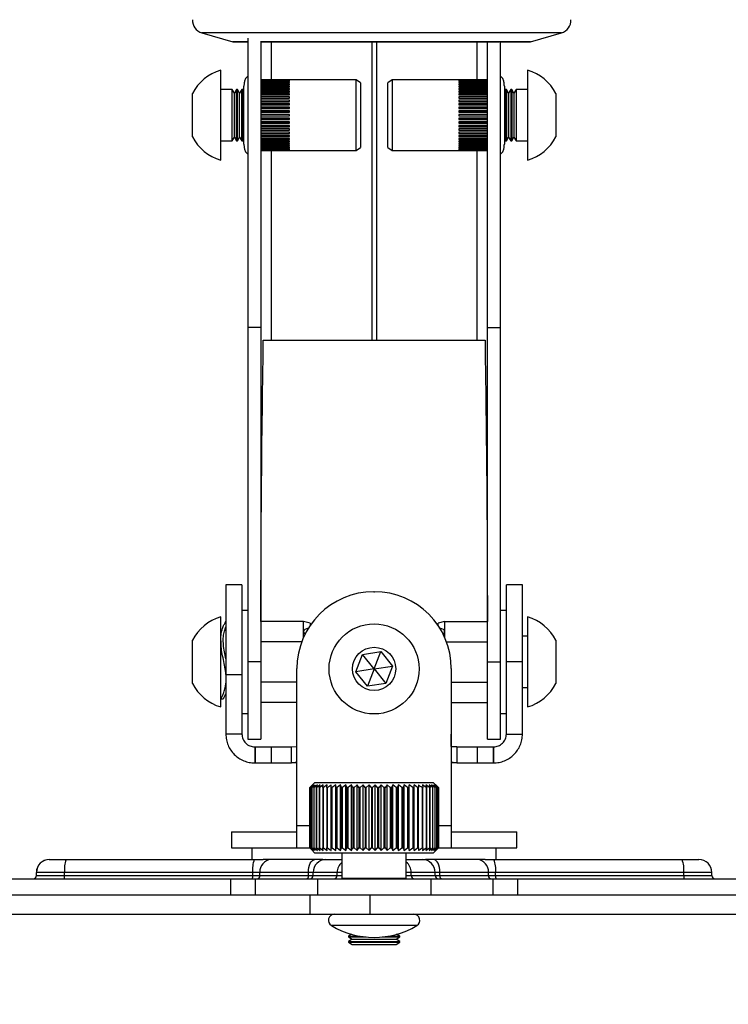
# Model space of a CAD drawing. Extents: x 5 to 292, y 5 to 205.
# Drawn here: x 32 to 60, y 137 to 175 of the extents above; entities that cross this region are included whole.
import ezdxf

# ---------------------------------------------------------------- set-up
doc = ezdxf.new("R2010")
doc.units = 0
doc.layers.get('0').update_dxf_attribs({"linetype": 'CONTINUOUS'})
doc.styles.add('SLDTEXTSTYLE0', font='TXT', dxfattribs={"width": 0.75})
doc.dimstyles.new('SLDDIMSTYLE1', dxfattribs={"dimtxt": 3.5, "dimasz": 3, "dimexe": 0, "dimexo": 0.0625, "dimgap": 0.875, "dimtad": 1, "dimlfac": 4, "dimrnd": 1e-09, "dimzin": 12, "dimtxsty": 'SLDTEXTSTYLE0', "dimsah": 1, "dimcen": 0.09, "dimazin": 3, "dimtfac": 1, "dimtofl": 0, "dimtmove": 0, "dimatfit": 3, "dimtolj": 1, "dimtzin": 12})

# ---------------------------------------------------------------- blocks, each defined once
blk = doc.blocks.new('_D')
at = {"color": 7, "linetype": 'CONTINUOUS'}
for p, q in [((46.465, 182.371), (83.878, 182.371)), ((82.878, 182.371), (82.878, 137.76)), ((73.738, 137.76), (83.878, 137.76))]:
    blk.add_line(p, q, dxfattribs=at)
for points in [[(82.878, 182.371), (82.428, 179.371), (83.328, 179.371)], [(82.878, 137.76), (83.328, 140.76), (82.428, 140.76)]]:
    blk.add_solid(points, dxfattribs=at)
at = {"color": 7, "linetype": 'CONTINUOUS', "insert": (78.366, 152.954), "char_height": 3.5, "attachment_point": 1, "rotation": 90, "style": 'SLDTEXTSTYLE0'}
blk.add_mtext('178.44', dxfattribs=at)
blk = doc.blocks.new('_D_1')
at = {"color": 7, "linetype": 'CONTINUOUS'}
for p, q in [((17.801, 139.688), (17.801, 130.614)), ((74.301, 139.688), (74.301, 130.614)), ((74.301, 131.614), (17.801, 131.614))]:
    blk.add_line(p, q, dxfattribs=at)
for points in [[(17.801, 131.614), (20.801, 131.164), (20.801, 132.064)], [(74.301, 131.614), (71.301, 132.064), (71.301, 131.164)]]:
    blk.add_solid(points, dxfattribs=at)
at = {"color": 7, "linetype": 'CONTINUOUS', "insert": (42.171, 136.126), "char_height": 3.5, "attachment_point": 1, "style": 'SLDTEXTSTYLE0'}
blk.add_mtext('226', dxfattribs=at)

msp = doc.modelspace()

# ---------------------------------------------------------------- linework, layer by layer
at = {"color": 7, "linetype": 'CONTINUOUS'}
for p, q in [((39.3563, 174.4469), (40.5612, 174.1026)), ((41.1416, 174.2418), (41.1416, 162.9957)), ((52.1299, 174.1026), (53.3348, 174.4469)), ((40.5956, 174.0978), (41.1416, 174.0978)), ((41.6416, 174.1252), (41.6416, 162.9957)), ((41.6416, 174.0978), (50.9076, 174.0978)), ((50.462, 162.9957), (50.462, 174.0978)), ((50.962, 162.9957), (50.962, 174.1052)), ((50.962, 174.0978), (52.0956, 174.0978)), ((40.0869, 171.0538), (40.0869, 172.9957)), ((52.0167, 172.9957), (52.0167, 169.4957)), ((41.6416, 172.6204), (42.7666, 172.6204)), ((42.7666, 172.6155), (41.6416, 172.6155)), ((41.6416, 172.6103), (42.7666, 172.6103)), ((45.3491, 172.6207), (42.7666, 172.6207)), ((42.7666, 172.6204), (42.7666, 172.6207)), ((42.7666, 172.6103), (42.7666, 172.6155)), ((45.5241, 172.4981), (45.3491, 172.6207)), ((45.3491, 169.8707), (45.3491, 172.6207)), ((46.7545, 172.6207), (46.5795, 172.4981)), ((49.337, 172.6207), (46.7545, 172.6207)), ((46.7545, 172.6207), (46.7545, 171.2457)), ((49.337, 172.6207), (49.337, 172.6204)), ((49.337, 172.6204), (50.462, 172.6204)), ((50.462, 172.6155), (49.337, 172.6155)), ((49.337, 172.6155), (49.337, 172.6103)), ((49.337, 172.6103), (50.462, 172.6103)), ((40.5375, 172.2457), (40.0869, 172.2457)), ((40.622, 172.0992), (40.5375, 172.2457)), ((40.5375, 171.136), (40.5375, 172.2457)), ((40.7066, 172.2457), (40.622, 172.0992)), ((40.7404, 172.2457), (40.7066, 172.2457)), ((40.7066, 171.136), (40.7066, 172.2457)), ((40.825, 172.0992), (40.7404, 172.2457)), ((40.7404, 171.136), (40.7404, 172.2457)), ((40.9095, 172.2457), (40.825, 172.0992)), ((40.9434, 172.2457), (40.9095, 172.2457)), ((40.9095, 171.136), (40.9095, 172.2457)), ((40.9916, 172.1621), (40.9434, 172.2457)), ((40.9434, 171.136), (40.9434, 172.2457)), ((42.7666, 172.5956), (41.6416, 172.5956)), ((41.6416, 172.5852), (42.7666, 172.5852)), ((42.7666, 172.5609), (41.6416, 172.5609)), ((41.6416, 172.5454), (42.7666, 172.5454)), ((42.7666, 172.5118), (41.6416, 172.5118)), ((41.6416, 172.4914), (42.7666, 172.4914)), ((42.7666, 172.4488), (41.6416, 172.4488)), ((41.6416, 172.4238), (42.7666, 172.4238)), ((42.7666, 172.3726), (41.6416, 172.3726)), ((41.6416, 172.3432), (42.7666, 172.3432)), ((42.7666, 172.2841), (41.6416, 172.2841)), ((41.6416, 172.2506), (42.7666, 172.2506)), ((42.7666, 172.5852), (42.7666, 172.5956)), ((42.7666, 172.5454), (42.7666, 172.5609)), ((42.7666, 172.4914), (42.7666, 172.5118)), ((42.7666, 172.4238), (42.7666, 172.4488)), ((42.7666, 172.3432), (42.7666, 172.3726)), ((42.7666, 172.2506), (42.7666, 172.2841)), ((45.5241, 172.4981), (45.5241, 169.9932)), ((46.5795, 171.2457), (46.5795, 172.4981)), ((50.462, 172.5956), (49.337, 172.5956)), ((49.337, 172.5956), (49.337, 172.5852)), ((49.337, 172.5852), (50.462, 172.5852)), ((50.462, 172.5609), (49.337, 172.5609)), ((49.337, 172.5609), (49.337, 172.5454)), ((49.337, 172.5454), (50.462, 172.5454)), ((50.462, 172.5118), (49.337, 172.5118)), ((49.337, 172.5118), (49.337, 172.4914)), ((49.337, 172.4914), (50.462, 172.4914)), ((50.462, 172.4488), (49.337, 172.4488)), ((49.337, 172.4488), (49.337, 172.4238)), ((49.337, 172.4238), (50.462, 172.4238)), ((50.462, 172.3726), (49.337, 172.3726)), ((49.337, 172.3726), (49.337, 172.3432)), ((49.337, 172.3432), (50.462, 172.3432)), ((50.462, 172.2841), (49.337, 172.2841)), ((49.337, 172.2841), (49.337, 172.2506)), ((49.337, 172.2506), (50.462, 172.2506)), ((51.1602, 172.2457), (51.112, 172.1621)), ((51.1941, 172.2457), (51.1602, 172.2457)), ((51.1602, 172.2457), (51.1602, 170.2457)), ((51.2786, 172.0992), (51.1941, 172.2457)), ((51.1941, 172.2457), (51.1941, 170.2457)), ((51.3632, 172.2457), (51.2786, 172.0992)), ((51.397, 172.2457), (51.3632, 172.2457)), ((51.3632, 172.2457), (51.3632, 170.2457)), ((51.4816, 172.0992), (51.397, 172.2457)), ((51.397, 172.2457), (51.397, 170.2457)), ((51.5661, 172.2457), (51.4816, 172.0992)), ((52.0167, 172.2457), (51.5661, 172.2457)), ((51.5661, 172.2457), (51.5661, 170.2457)), ((38.9869, 171.1536), (38.9869, 172.0857)), ((40.622, 171.1521), (40.622, 172.0992)), ((40.825, 171.1521), (40.825, 172.0992)), ((42.7666, 172.1842), (41.6416, 172.1842)), ((41.6416, 172.147), (42.7666, 172.147)), ((42.7666, 172.074), (41.6416, 172.074)), ((41.6416, 172.0335), (42.7666, 172.0335)), ((42.7666, 171.9547), (41.6416, 171.9547)), ((41.6416, 171.9114), (42.7666, 171.9114)), ((42.7666, 172.147), (42.7666, 172.1842)), ((42.7666, 172.0335), (42.7666, 172.074)), ((42.7666, 171.9114), (42.7666, 171.9547)), ((50.462, 172.1842), (49.337, 172.1842)), ((49.337, 172.1842), (49.337, 172.147)), ((49.337, 172.147), (50.462, 172.147)), ((50.462, 172.074), (49.337, 172.074)), ((49.337, 172.074), (49.337, 172.0335)), ((49.337, 172.0335), (50.462, 172.0335)), ((50.462, 171.9547), (49.337, 171.9547)), ((49.337, 171.9547), (49.337, 171.9114)), ((49.337, 171.9114), (50.462, 171.9114)), ((51.2786, 172.0992), (51.2786, 170.3921)), ((51.4816, 172.0992), (51.4816, 170.3921)), ((53.1167, 172.0857), (53.1167, 170.4057)), ((42.7666, 171.8277), (41.6416, 171.8277)), ((41.6416, 171.782), (42.7666, 171.782)), ((42.7666, 171.6943), (41.6416, 171.6943)), ((41.6416, 171.6557), (42.7666, 171.6557)), ((41.6416, 171.6467), (42.7666, 171.6467)), ((42.7666, 171.556), (41.6416, 171.556)), ((41.6416, 171.53), (42.7666, 171.53)), ((41.6416, 171.5071), (42.7666, 171.5071)), ((42.7666, 171.782), (42.7666, 171.8277)), ((42.7666, 171.6467), (42.7666, 171.6943)), ((42.7666, 171.5071), (42.7666, 171.556)), ((50.462, 171.8277), (49.337, 171.8277)), ((49.337, 171.8277), (49.337, 171.782)), ((49.337, 171.782), (50.462, 171.782)), ((50.462, 171.6943), (49.337, 171.6943)), ((49.337, 171.6943), (49.337, 171.6467)), ((49.337, 171.6557), (50.462, 171.6557)), ((49.337, 171.6467), (50.462, 171.6467)), ((50.462, 171.556), (49.337, 171.556)), ((49.337, 171.556), (49.337, 171.5071)), ((49.337, 171.53), (50.462, 171.53)), ((49.337, 171.5071), (50.462, 171.5071)), ((38.9869, 170.4057), (38.9869, 171.1536)), ((40.5375, 170.2457), (40.5375, 171.136)), ((40.622, 170.3921), (40.622, 171.1521)), ((40.7066, 170.2457), (40.7066, 171.136)), ((40.7404, 170.2457), (40.7404, 171.136)), ((40.825, 170.3921), (40.825, 171.1521)), ((40.9095, 170.2457), (40.9095, 171.136)), ((40.9434, 170.2457), (40.9434, 171.136)), ((42.7666, 171.4142), (41.6416, 171.4142)), ((41.6416, 171.4012), (42.7666, 171.4012)), ((41.6416, 171.3645), (42.7666, 171.3645)), ((42.7666, 171.2707), (41.6416, 171.2707)), ((41.6416, 171.2207), (42.7666, 171.2207)), ((42.7666, 171.1268), (41.6416, 171.1268)), ((42.7666, 171.0902), (41.6416, 171.0902)), ((41.6416, 171.0771), (42.7666, 171.0771)), ((42.7666, 171.3645), (42.7666, 171.4142)), ((42.7666, 171.2207), (42.7666, 171.2707)), ((42.7666, 171.0771), (42.7666, 171.1268)), ((46.5795, 169.9932), (46.5795, 171.2457)), ((46.7545, 171.2457), (46.7545, 169.8707)), ((50.462, 171.4142), (49.337, 171.4142)), ((49.337, 171.4142), (49.337, 171.3645)), ((49.337, 171.4012), (50.462, 171.4012)), ((49.337, 171.3645), (50.462, 171.3645)), ((50.462, 171.2707), (49.337, 171.2707)), ((49.337, 171.2707), (49.337, 171.2207)), ((49.337, 171.2207), (50.462, 171.2207)), ((50.462, 171.1268), (49.337, 171.1268)), ((49.337, 171.1268), (49.337, 171.0771)), ((50.462, 171.0902), (49.337, 171.0902)), ((49.337, 171.0771), (50.462, 171.0771)), ((40.0869, 169.4957), (40.0869, 171.0538)), ((42.7666, 170.9843), (41.6416, 170.9843)), ((42.7666, 170.9613), (41.6416, 170.9613)), ((41.6416, 170.9354), (42.7666, 170.9354)), ((42.7666, 170.8446), (41.6416, 170.8446)), ((42.7666, 170.8356), (41.6416, 170.8356)), ((41.6416, 170.7971), (42.7666, 170.7971)), ((42.7666, 170.7093), (41.6416, 170.7093)), ((42.7666, 170.9354), (42.7666, 170.9843)), ((42.7666, 170.7971), (42.7666, 170.8446)), ((42.7666, 170.6637), (42.7666, 170.7093)), ((50.462, 170.9843), (49.337, 170.9843)), ((49.337, 170.9843), (49.337, 170.9354)), ((50.462, 170.9613), (49.337, 170.9613)), ((49.337, 170.9354), (50.462, 170.9354)), ((50.462, 170.8446), (49.337, 170.8446)), ((49.337, 170.8446), (49.337, 170.7971)), ((50.462, 170.8356), (49.337, 170.8356)), ((49.337, 170.7971), (50.462, 170.7971)), ((50.462, 170.7093), (49.337, 170.7093)), ((49.337, 170.7093), (49.337, 170.6637)), ((40.5375, 170.2457), (40.622, 170.3921)), ((40.622, 170.3921), (40.7066, 170.2457)), ((40.7404, 170.2457), (40.825, 170.3921)), ((40.825, 170.3921), (40.9095, 170.2457)), ((40.9434, 170.2457), (40.9916, 170.3293)), ((41.6416, 170.6637), (42.7666, 170.6637)), ((42.7666, 170.5799), (41.6416, 170.5799)), ((41.6416, 170.5366), (42.7666, 170.5366)), ((42.7666, 170.4578), (41.6416, 170.4578)), ((41.6416, 170.4174), (42.7666, 170.4174)), ((42.7666, 170.3444), (41.6416, 170.3444)), ((41.6416, 170.3072), (42.7666, 170.3072)), ((42.7666, 170.5366), (42.7666, 170.5799)), ((42.7666, 170.4174), (42.7666, 170.4578)), ((42.7666, 170.3072), (42.7666, 170.3444)), ((49.337, 170.6637), (50.462, 170.6637)), ((50.462, 170.5799), (49.337, 170.5799)), ((49.337, 170.5799), (49.337, 170.5366)), ((49.337, 170.5366), (50.462, 170.5366)), ((50.462, 170.4578), (49.337, 170.4578)), ((49.337, 170.4578), (49.337, 170.4174)), ((49.337, 170.4174), (50.462, 170.4174)), ((50.462, 170.3444), (49.337, 170.3444)), ((49.337, 170.3444), (49.337, 170.3072)), ((49.337, 170.3072), (50.462, 170.3072)), ((51.112, 170.3293), (51.1602, 170.2457)), ((51.1941, 170.2457), (51.2786, 170.3921)), ((51.2786, 170.3921), (51.3632, 170.2457)), ((51.397, 170.2457), (51.4816, 170.3921)), ((51.4816, 170.3921), (51.5661, 170.2457)), ((40.0869, 170.2457), (40.5375, 170.2457)), ((40.7066, 170.2457), (40.7404, 170.2457)), ((40.9095, 170.2457), (40.9434, 170.2457)), ((42.7666, 170.2407), (41.6416, 170.2407)), ((41.6416, 170.2073), (42.7666, 170.2073)), ((42.7666, 170.1482), (41.6416, 170.1482)), ((41.6416, 170.1188), (42.7666, 170.1188)), ((42.7666, 170.0676), (41.6416, 170.0676)), ((41.6416, 170.0426), (42.7666, 170.0426)), ((42.7666, 169.9999), (41.6416, 169.9999)), ((41.6416, 169.9796), (42.7666, 169.9796)), ((42.7666, 169.9459), (41.6416, 169.9459)), ((41.6416, 169.9305), (42.7666, 169.9305)), ((42.7666, 170.2073), (42.7666, 170.2407)), ((42.7666, 170.1188), (42.7666, 170.1482)), ((42.7666, 170.0426), (42.7666, 170.0676)), ((42.7666, 169.9796), (42.7666, 169.9999)), ((42.7666, 169.9305), (42.7666, 169.9459)), ((45.3491, 169.8707), (45.5241, 169.9932)), ((46.5795, 169.9932), (46.7545, 169.8707)), ((50.462, 170.2407), (49.337, 170.2407)), ((49.337, 170.2407), (49.337, 170.2073)), ((49.337, 170.2073), (50.462, 170.2073)), ((50.462, 170.1482), (49.337, 170.1482)), ((49.337, 170.1482), (49.337, 170.1188)), ((49.337, 170.1188), (50.462, 170.1188)), ((50.462, 170.0676), (49.337, 170.0676)), ((49.337, 170.0676), (49.337, 170.0426)), ((49.337, 170.0426), (50.462, 170.0426)), ((50.462, 169.9999), (49.337, 169.9999)), ((49.337, 169.9999), (49.337, 169.9796)), ((49.337, 169.9796), (50.462, 169.9796)), ((50.462, 169.9459), (49.337, 169.9459)), ((49.337, 169.9459), (49.337, 169.9305)), ((49.337, 169.9305), (50.462, 169.9305)), ((51.1602, 170.2457), (51.1941, 170.2457)), ((51.3632, 170.2457), (51.397, 170.2457)), ((51.5661, 170.2457), (52.0167, 170.2457)), ((42.7666, 169.9061), (41.6416, 169.9061)), ((41.6416, 169.8957), (42.7666, 169.8957)), ((42.7666, 169.881), (41.6416, 169.881)), ((41.6416, 169.8758), (42.7666, 169.8758)), ((42.7666, 169.8709), (41.6416, 169.8709)), ((42.7666, 169.8957), (42.7666, 169.9061)), ((42.7666, 169.8758), (42.7666, 169.881)), ((42.7666, 169.8707), (42.7666, 169.8709)), ((42.7666, 169.8707), (45.3491, 169.8707)), ((46.7545, 169.8707), (49.337, 169.8707)), ((50.462, 169.9061), (49.337, 169.9061)), ((49.337, 169.9061), (49.337, 169.8957)), ((49.337, 169.8957), (50.462, 169.8957)), ((50.462, 169.881), (49.337, 169.881)), ((49.337, 169.881), (49.337, 169.8758)), ((49.337, 169.8758), (50.462, 169.8758)), ((50.462, 169.8709), (49.337, 169.8709)), ((49.337, 169.8709), (49.337, 169.8707)), ((41.6416, 162.9957), (41.1416, 162.9957)), ((41.1416, 162.9957), (41.1416, 149.9957)), ((41.6416, 162.9957), (41.6416, 149.9957)), ((50.462, 162.9957), (50.962, 162.9957)), ((50.462, 149.9957), (50.462, 162.9957)), ((50.962, 149.9957), (50.962, 162.9957)), ((41.7432, 162.4957), (42.0548, 162.4957)), ((42.0548, 162.4957), (45.965, 162.4957)), ((45.965, 162.4957), (46.1386, 162.4957)), ((46.1386, 162.4957), (50.0488, 162.4957)), ((50.0488, 162.4957), (50.3604, 162.4957)), ((40.9133, 152.9957), (40.2883, 152.9957)), ((40.2883, 152.9957), (40.2883, 149.4982)), ((40.9133, 152.9957), (40.9133, 149.4982)), ((46.0381, 152.7232), (46.0631, 152.7232)), ((51.8153, 152.9957), (51.1903, 152.9957)), ((51.1903, 150.0147), (51.1903, 152.9957)), ((51.8153, 150.0147), (51.8153, 152.9957)), ((41.1416, 151.9957), (40.9133, 151.9957)), ((51.1903, 151.9957), (50.962, 151.9957)), ((40.0869, 150.4313), (40.0869, 151.7457)), ((43.3116, 151.5675), (41.6416, 151.5675)), ((43.3116, 151.1746), (43.3116, 151.5675)), ((43.5616, 151.4955), (43.3116, 151.5675)), ((48.792, 151.5675), (48.542, 151.4955)), ((48.792, 151.5675), (48.792, 151.1746)), ((48.792, 151.5675), (50.462, 151.5675)), ((52.0167, 151.7457), (52.0167, 148.2457)), ((43.3116, 150.957), (43.3116, 151.1746)), ((43.5616, 151.4955), (43.5616, 151.4067)), ((48.542, 151.403), (48.542, 151.4955)), ((48.792, 151.1746), (48.792, 150.9515)), ((38.9869, 150.2048), (38.9869, 150.8357)), ((52.0167, 150.9957), (51.8153, 150.9957)), ((53.1167, 150.8357), (53.1167, 149.1557)), ((40.0869, 148.2457), (40.0869, 150.4313)), ((40.1005, 150.3675), (40.0877, 150.5064)), ((43.2396, 150.7816), (41.6416, 150.7816)), ((48.8615, 150.7816), (50.462, 150.7816)), ((38.9869, 149.1557), (38.9869, 150.2048)), ((45.3374, 149.6127), (45.5983, 150.2856)), ((45.5983, 150.2856), (46.3115, 150.396)), ((46.0506, 149.7232), (45.5983, 150.2856)), ((46.0506, 149.7232), (46.3115, 150.396)), ((46.3115, 150.396), (46.7637, 149.8336)), ((41.6416, 149.9957), (41.1416, 149.9957)), ((41.1416, 149.9957), (41.1416, 146.9957)), ((41.6416, 149.9957), (41.6416, 146.9957)), ((43.0504, 147.1922), (43.0506, 149.7182)), ((43.0506, 143.6383), (43.0506, 149.7357)), ((46.0506, 149.7232), (45.3374, 149.6127)), ((46.0506, 149.7232), (45.7896, 149.0503)), ((46.0506, 149.7232), (46.7637, 149.8336)), ((46.0506, 149.7232), (46.5028, 149.1608)), ((46.7637, 149.8336), (46.5028, 149.1608)), ((49.0506, 149.7357), (49.0506, 143.6383)), ((50.462, 149.9957), (50.962, 149.9957)), ((50.462, 146.9957), (50.462, 149.9957)), ((50.962, 146.9957), (50.962, 149.9957)), ((51.1903, 150.0147), (51.8153, 150.0147)), ((51.1903, 147.1922), (51.1903, 150.0147)), ((51.8153, 147.1922), (51.8153, 150.0147)), ((40.9133, 149.4982), (40.2883, 149.4982)), ((40.2883, 149.4982), (40.2883, 147.1922)), ((40.9133, 149.4982), (40.9133, 147.1922)), ((45.7896, 149.0503), (45.3374, 149.6127)), ((43.0505, 149.2098), (41.6416, 149.2098)), ((46.5028, 149.1608), (45.7896, 149.0503)), ((49.0506, 149.2098), (50.462, 149.2098)), ((51.8153, 148.9957), (52.0167, 148.9957)), ((40.0869, 148.5577), (40.1869, 148.5577)), ((43.0505, 148.4238), (41.6416, 148.4238)), ((49.0506, 148.4238), (50.462, 148.4238)), ((40.9133, 147.9957), (41.1416, 147.9957)), ((50.962, 147.9957), (51.1903, 147.9957)), ((40.9133, 147.1922), (40.2883, 147.1922)), ((41.1416, 146.9957), (41.6416, 146.9957)), ((50.462, 146.9957), (50.962, 146.9957)), ((51.1903, 147.1922), (51.8153, 147.1922)), ((41.4133, 146.6922), (41.4133, 146.0672)), ((41.4133, 146.6922), (41.4293, 146.6922)), ((41.4293, 146.6922), (41.4293, 146.0672)), ((41.4293, 146.6922), (42.0543, 146.6922)), ((42.0543, 146.6922), (42.0543, 146.0672)), ((42.0543, 146.6922), (42.8422, 146.6922)), ((42.8422, 146.6922), (43.0504, 146.7113)), ((42.8422, 146.0672), (42.8422, 146.6922)), ((49.0505, 146.7114), (49.2598, 146.6922)), ((49.2624, 146.6922), (49.0506, 146.7118)), ((49.2598, 146.6922), (49.2598, 146.0672)), ((49.2598, 146.6922), (50.0505, 146.6922)), ((50.0505, 146.6922), (50.0505, 146.0672)), ((50.0505, 146.6922), (50.6755, 146.6922)), ((50.6755, 146.6922), (50.6755, 146.0672)), ((50.6755, 146.6922), (50.6903, 146.6922)), ((50.6903, 146.6922), (50.6903, 146.0672)), ((41.4133, 146.0672), (41.4293, 146.0672)), ((41.4293, 146.0672), (42.0543, 146.0672)), ((42.0543, 146.0672), (42.8422, 146.0672)), ((42.8422, 146.0672), (43.0504, 146.1102)), ((43.0506, 146.0672), (42.8422, 146.0672)), ((49.0505, 146.1103), (49.2598, 146.0672)), ((49.2598, 146.0672), (49.0506, 146.0672)), ((49.2598, 146.0672), (50.0505, 146.0672)), ((50.0505, 146.0672), (50.6755, 146.0672)), ((50.6755, 146.0672), (50.6903, 146.0672)), ((43.6509, 145.2133), (43.5512, 145.1133)), ((43.5512, 142.7633), (43.5512, 145.1133)), ((43.5544, 145.1133), (43.6509, 145.2133)), ((43.5576, 145.1133), (43.5544, 145.1133)), ((43.5544, 145.1133), (43.5544, 142.7633)), ((43.6662, 145.2133), (43.5576, 145.1133)), ((43.5576, 142.7633), (43.5576, 145.1133)), ((43.5799, 145.1133), (43.6662, 145.2133)), ((43.5879, 145.1133), (43.5799, 145.1133)), ((43.5799, 145.1133), (43.5799, 142.7633)), ((43.7044, 145.2133), (43.5879, 145.1133)), ((43.5879, 142.7633), (43.5879, 145.1133)), ((43.7506, 145.3133), (43.6113, 145.1741)), ((43.6292, 145.1133), (43.7044, 145.2133)), ((43.6419, 145.1133), (43.6292, 145.1133)), ((43.6292, 145.1133), (43.6292, 142.7633)), ((43.7652, 145.2133), (43.6419, 145.1133)), ((43.6419, 142.7633), (43.6419, 145.1133)), ((43.7018, 145.1133), (43.7652, 145.2133)), ((43.7191, 145.1133), (43.7018, 145.1133)), ((43.7018, 145.1133), (43.7018, 142.7633)), ((43.8481, 145.2133), (43.7191, 145.1133)), ((43.7191, 142.7633), (43.7191, 145.1133)), ((43.7506, 145.3133), (46.087, 145.3133)), ((43.7971, 145.1133), (43.8481, 145.2133)), ((43.8188, 145.1133), (43.7971, 145.1133)), ((43.7971, 145.1133), (43.7971, 142.7633)), ((43.9522, 145.2133), (43.8188, 145.1133)), ((43.8188, 142.7633), (43.8188, 145.1133)), ((43.914, 145.1133), (43.9522, 145.2133)), ((43.94, 145.1133), (43.914, 145.1133)), ((43.914, 145.1133), (43.914, 142.7633)), ((44.0764, 145.2133), (43.94, 145.1133)), ((43.94, 142.7633), (43.94, 145.1133)), ((44.0515, 145.1133), (44.0764, 145.2133)), ((44.0815, 145.1133), (44.0515, 145.1133)), ((44.0515, 145.1133), (44.0515, 142.7633)), ((44.2197, 145.2133), (44.0815, 145.1133)), ((44.0815, 142.7633), (44.0815, 145.1133)), ((44.2083, 145.1133), (44.2197, 145.2133)), ((44.242, 145.1133), (44.2083, 145.1133)), ((44.2083, 145.1133), (44.2083, 142.7633)), ((44.242, 142.7633), (44.242, 145.1133)), ((44.3806, 142.6633), (44.3806, 145.2133)), ((44.4198, 145.1133), (44.3828, 145.1133)), ((44.3828, 145.1133), (44.3828, 142.7633)), ((44.5576, 145.2133), (44.4198, 145.1133)), ((44.4198, 142.7633), (44.4198, 145.1133)), ((44.5734, 145.1133), (44.5576, 145.2133)), ((44.5576, 142.6633), (44.5576, 145.2133)), ((44.6134, 145.1133), (44.5734, 145.1133)), ((44.5734, 145.1133), (44.5734, 142.7633)), ((44.749, 145.2133), (44.6134, 145.1133)), ((44.6134, 142.7633), (44.6134, 145.1133)), ((44.7782, 145.1133), (44.749, 145.2133)), ((44.749, 142.6633), (44.749, 145.2133)), ((44.8209, 145.1133), (44.7782, 145.1133)), ((44.7782, 145.1133), (44.7782, 142.7633)), ((44.9529, 145.2133), (44.8209, 145.1133)), ((44.8209, 142.7633), (44.8209, 145.1133)), ((44.9953, 145.1133), (44.9529, 145.2133)), ((44.9529, 142.6633), (44.9529, 145.2133)), ((45.0401, 145.1133), (44.9953, 145.1133)), ((44.9953, 145.1133), (44.9953, 142.7633)), ((45.1674, 145.2133), (45.0401, 145.1133)), ((45.0401, 142.7633), (45.0401, 145.1133)), ((45.2225, 145.1133), (45.1674, 145.2133)), ((45.1674, 142.6633), (45.1674, 145.2133)), ((45.2691, 145.1133), (45.2225, 145.1133)), ((45.2225, 145.1133), (45.2225, 142.7633)), ((45.3904, 145.2133), (45.2691, 145.1133)), ((45.2691, 142.7633), (45.2691, 145.1133)), ((45.4577, 145.1133), (45.3904, 145.2133)), ((45.3904, 142.6633), (45.3904, 145.2133)), ((45.5057, 145.1133), (45.4577, 145.1133)), ((45.4577, 145.1133), (45.4577, 142.7633)), ((45.6197, 145.2133), (45.5057, 145.1133)), ((45.5057, 142.7633), (45.5057, 145.1133)), ((45.6986, 145.1133), (45.6197, 145.2133)), ((45.6197, 142.6633), (45.6197, 145.2133)), ((45.7474, 145.1133), (45.6986, 145.1133)), ((45.6986, 145.1133), (45.6986, 142.7633)), ((45.8532, 145.2133), (45.7474, 145.1133)), ((45.7474, 142.7633), (45.7474, 145.1133)), ((45.9429, 145.1133), (45.8532, 145.2133)), ((45.8532, 142.6633), (45.8532, 145.2133)), ((45.9921, 145.1133), (45.9429, 145.1133)), ((45.9429, 145.1133), (45.9429, 142.7633)), ((46.0886, 145.2133), (45.9921, 145.1133)), ((45.9921, 142.7633), (45.9921, 145.1133)), ((46.087, 145.3133), (48.3506, 145.3133)), ((46.1882, 145.1133), (46.0886, 145.2133)), ((46.0886, 142.6633), (46.0886, 145.2133)), ((46.2374, 145.1133), (46.1882, 145.1133)), ((46.1882, 145.1133), (46.1882, 142.7633)), ((46.3237, 145.2133), (46.2374, 145.1133)), ((46.2374, 142.7633), (46.2374, 145.1133)), ((46.4323, 145.1133), (46.3237, 145.2133)), ((46.3237, 142.6633), (46.3237, 145.2133)), ((46.4808, 145.1133), (46.4323, 145.1133)), ((46.4323, 145.1133), (46.4323, 142.7633)), ((46.5561, 145.2133), (46.4808, 145.1133)), ((46.4808, 142.7633), (46.4808, 145.1133)), ((46.6726, 145.1133), (46.5561, 145.2133)), ((46.5561, 142.6633), (46.5561, 145.2133)), ((46.7202, 145.1133), (46.6726, 145.1133)), ((46.6726, 145.1133), (46.6726, 142.7633)), ((46.7836, 145.2133), (46.7202, 145.1133)), ((46.7202, 142.7633), (46.7202, 145.1133)), ((46.9069, 145.1133), (46.7836, 145.2133)), ((46.7836, 142.6633), (46.7836, 145.2133)), ((46.953, 145.1133), (46.9069, 145.1133)), ((46.9069, 145.1133), (46.9069, 142.7633)), ((47.0041, 145.2133), (46.953, 145.1133)), ((46.953, 142.7633), (46.953, 145.1133)), ((47.133, 145.1133), (47.0041, 145.2133)), ((47.0041, 142.6633), (47.0041, 145.2133)), ((47.1772, 145.1133), (47.133, 145.1133)), ((47.133, 145.1133), (47.133, 142.7633)), ((47.2153, 145.2133), (47.1772, 145.1133)), ((47.1772, 142.7633), (47.1772, 145.1133)), ((47.3487, 145.1133), (47.2153, 145.2133)), ((47.2153, 142.6633), (47.2153, 145.2133)), ((47.3905, 145.1133), (47.3487, 145.1133)), ((47.3487, 145.1133), (47.3487, 142.7633)), ((47.4154, 145.2133), (47.3905, 145.1133)), ((47.3905, 142.7633), (47.3905, 145.1133)), ((47.5519, 145.1133), (47.4154, 145.2133)), ((47.4154, 142.6633), (47.4154, 145.2133)), ((47.5909, 145.1133), (47.5519, 145.1133)), ((47.5519, 145.1133), (47.5519, 142.7633)), ((47.6023, 145.2133), (47.5909, 145.1133)), ((47.5909, 142.7633), (47.5909, 145.1133)), ((47.7406, 145.1133), (47.6023, 145.2133)), ((47.6023, 142.6633), (47.6023, 145.2133)), ((47.7765, 145.1133), (47.7406, 145.1133)), ((47.7406, 145.1133), (47.7406, 142.7633)), ((47.7765, 142.7633), (47.7765, 145.1133)), ((47.9455, 145.1133), (47.913, 145.1133)), ((47.913, 145.1133), (47.913, 142.7633)), ((48.0675, 145.1133), (47.9297, 145.2133)), ((47.9297, 145.2133), (47.9455, 145.1133)), ((47.9455, 142.7633), (47.9455, 145.1133)), ((48.2026, 145.1133), (48.067, 145.2133)), ((48.067, 145.2133), (48.0962, 145.1133)), ((48.0962, 145.1133), (48.0675, 145.1133)), ((48.0675, 145.1133), (48.0675, 142.7633)), ((48.0962, 142.7633), (48.0962, 145.1133)), ((48.3169, 145.1133), (48.1849, 145.2133)), ((48.1849, 145.2133), (48.2272, 145.1133)), ((48.2272, 145.1133), (48.2026, 145.1133)), ((48.2026, 145.1133), (48.2026, 142.7633)), ((48.2272, 142.7633), (48.2272, 145.1133)), ((48.4094, 145.1133), (48.2822, 145.2133)), ((48.2822, 145.2133), (48.3373, 145.1133)), ((48.3373, 145.1133), (48.3169, 145.1133)), ((48.3169, 145.1133), (48.3169, 142.7633)), ((48.3373, 142.7633), (48.3373, 145.1133)), ((48.4898, 145.1741), (48.3506, 145.3133)), ((48.4793, 145.1133), (48.358, 145.2133)), ((48.358, 145.2133), (48.4253, 145.1133)), ((48.4253, 145.1133), (48.4094, 145.1133)), ((48.4094, 145.1133), (48.4094, 142.7633)), ((48.5257, 145.1133), (48.4116, 145.2133)), ((48.4116, 145.2133), (48.4905, 145.1133)), ((48.4253, 142.7633), (48.4253, 145.1133)), ((48.5482, 145.1133), (48.4424, 145.2133)), ((48.4424, 145.2133), (48.5321, 145.1133)), ((48.4905, 145.1133), (48.4793, 145.1133)), ((48.4793, 145.1133), (48.4793, 142.7633)), ((48.4896, 145.1739), (48.5499, 145.1133)), ((48.4905, 142.7633), (48.4905, 145.1133)), ((48.5321, 145.1133), (48.5257, 145.1133)), ((48.5257, 145.1133), (48.5257, 142.7633)), ((48.5321, 142.7633), (48.5321, 145.1133)), ((48.5499, 145.1133), (48.5482, 145.1133)), ((48.5482, 145.1133), (48.5482, 142.7633)), ((48.5499, 142.7633), (48.5499, 145.1133)), ((43.0506, 142.7633), (43.0506, 143.6383)), ((49.0506, 143.6383), (49.0506, 142.7633)), ((40.5051, 143.3883), (40.5051, 142.7633)), ((40.5051, 143.3883), (43.0506, 143.3883)), ((49.0506, 143.3883), (51.596, 143.3883)), ((51.596, 142.7633), (51.596, 143.3883)), ((40.5051, 142.7633), (43.0506, 142.7633)), ((41.3006, 142.7633), (41.3006, 142.3133)), ((43.0506, 142.7633), (43.5512, 142.7633)), ((43.5512, 142.7633), (43.6509, 142.6633)), ((43.6509, 142.6633), (43.5544, 142.7633)), ((43.5544, 142.7633), (43.5576, 142.7633)), ((43.5576, 142.7633), (43.6662, 142.6633)), ((43.6662, 142.6633), (43.5799, 142.7633)), ((43.5799, 142.7633), (43.5879, 142.7633)), ((43.5879, 142.7633), (43.7044, 142.6633)), ((43.7044, 142.6633), (43.6292, 142.7633)), ((43.6292, 142.7633), (43.6419, 142.7633)), ((43.6419, 142.7633), (43.7652, 142.6633)), ((43.7652, 142.6633), (43.7018, 142.7633)), ((43.7018, 142.7633), (43.7191, 142.7633)), ((43.7191, 142.7633), (43.8481, 142.6633)), ((43.8481, 142.6633), (43.7971, 142.7633)), ((43.7971, 142.7633), (43.8188, 142.7633)), ((43.8188, 142.7633), (43.9522, 142.6633)), ((43.9522, 142.6633), (43.914, 142.7633)), ((43.914, 142.7633), (43.94, 142.7633)), ((43.94, 142.7633), (44.0764, 142.6633)), ((44.0764, 142.6633), (44.0515, 142.7633)), ((44.0515, 142.7633), (44.0815, 142.7633)), ((44.0815, 142.7633), (44.2197, 142.6633)), ((44.2197, 142.6633), (44.2083, 142.7633)), ((44.2083, 142.7633), (44.242, 142.7633)), ((44.3828, 142.7633), (44.4198, 142.7633)), ((44.4198, 142.7633), (44.5576, 142.6633)), ((44.5576, 142.6633), (44.5734, 142.7633)), ((44.5734, 142.7633), (44.6134, 142.7633)), ((44.6134, 142.7633), (44.749, 142.6633)), ((44.749, 142.6633), (44.7782, 142.7633)), ((44.7782, 142.7633), (44.8209, 142.7633)), ((44.8209, 142.7633), (44.9529, 142.6633)), ((44.9529, 142.6633), (44.9953, 142.7633)), ((44.9953, 142.7633), (45.0401, 142.7633)), ((45.0401, 142.7633), (45.1674, 142.6633)), ((45.1674, 142.6633), (45.2225, 142.7633)), ((45.2225, 142.7633), (45.2691, 142.7633)), ((45.2691, 142.7633), (45.3904, 142.6633)), ((45.3904, 142.6633), (45.4577, 142.7633)), ((45.4577, 142.7633), (45.5057, 142.7633)), ((45.5057, 142.7633), (45.6197, 142.6633)), ((45.6197, 142.6633), (45.6986, 142.7633)), ((45.6986, 142.7633), (45.7474, 142.7633)), ((45.7474, 142.7633), (45.8532, 142.6633)), ((45.8532, 142.6633), (45.9429, 142.7633)), ((45.9429, 142.7633), (45.9921, 142.7633)), ((45.9921, 142.7633), (46.0886, 142.6633)), ((46.0886, 142.6633), (46.1882, 142.7633)), ((46.1882, 142.7633), (46.2374, 142.7633)), ((46.2374, 142.7633), (46.3237, 142.6633)), ((46.3237, 142.6633), (46.4323, 142.7633)), ((46.4323, 142.7633), (46.4808, 142.7633)), ((46.4808, 142.7633), (46.5561, 142.6633)), ((46.5561, 142.6633), (46.6726, 142.7633)), ((46.6726, 142.7633), (46.7202, 142.7633)), ((46.7202, 142.7633), (46.7836, 142.6633)), ((46.7836, 142.6633), (46.9069, 142.7633)), ((46.9069, 142.7633), (46.953, 142.7633)), ((46.953, 142.7633), (47.0041, 142.6633)), ((47.0041, 142.6633), (47.133, 142.7633)), ((47.133, 142.7633), (47.1772, 142.7633)), ((47.1772, 142.7633), (47.2153, 142.6633)), ((47.2153, 142.6633), (47.3487, 142.7633)), ((47.3487, 142.7633), (47.3905, 142.7633)), ((47.3905, 142.7633), (47.4154, 142.6633)), ((47.4154, 142.6633), (47.5519, 142.7633)), ((47.5519, 142.7633), (47.5909, 142.7633)), ((47.5909, 142.7633), (47.6023, 142.6633)), ((47.6023, 142.6633), (47.7406, 142.7633)), ((47.7406, 142.7633), (47.7765, 142.7633)), ((47.913, 142.7633), (47.9455, 142.7633)), ((47.9455, 142.7633), (47.9297, 142.6633)), ((47.9297, 142.6633), (48.0675, 142.7633)), ((48.0962, 142.7633), (48.067, 142.6633)), ((48.067, 142.6633), (48.2026, 142.7633)), ((48.0675, 142.7633), (48.0962, 142.7633)), ((48.2272, 142.7633), (48.1849, 142.6633)), ((48.1849, 142.6633), (48.3169, 142.7633)), ((48.2026, 142.7633), (48.2272, 142.7633)), ((48.3373, 142.7633), (48.2822, 142.6633)), ((48.2822, 142.6633), (48.4094, 142.7633)), ((48.3169, 142.7633), (48.3373, 142.7633)), ((48.4253, 142.7633), (48.358, 142.6633)), ((48.358, 142.6633), (48.4793, 142.7633)), ((48.4094, 142.7633), (48.4253, 142.7633)), ((48.4905, 142.7633), (48.4116, 142.6633)), ((48.4116, 142.6633), (48.5257, 142.7633)), ((48.5321, 142.7633), (48.4424, 142.6633)), ((48.4424, 142.6633), (48.5482, 142.7633)), ((48.4793, 142.7633), (48.4905, 142.7633)), ((48.5499, 142.7633), (48.4896, 142.7028)), ((48.5257, 142.7633), (48.5321, 142.7633)), ((48.5482, 142.7633), (48.5499, 142.7633)), ((48.5499, 142.7633), (49.0506, 142.7633)), ((49.0506, 142.7633), (51.596, 142.7633)), ((50.8006, 142.3133), (50.8006, 142.7633)), ((43.6113, 142.7025), (43.7506, 142.5633)), ((46.087, 142.5633), (43.7506, 142.5633)), ((44.8006, 142.5633), (44.8006, 141.5883)), ((48.3506, 142.5633), (46.087, 142.5633)), ((47.3006, 141.5883), (47.3006, 142.5633)), ((48.3506, 142.5633), (48.4898, 142.7025)), ((33.4254, 142.3133), (33.4256, 142.3133)), ((33.4256, 142.3133), (34.0811, 142.3133)), ((34.0811, 142.3133), (41.3939, 142.3133)), ((41.3939, 142.3133), (41.741, 142.3133)), ((44.0558, 142.3133), (41.741, 142.3133)), ((44.0558, 142.3133), (44.1781, 142.3133)), ((44.1781, 142.3133), (44.8006, 142.3133)), ((47.3006, 142.3133), (47.9261, 142.3133)), ((47.9261, 142.3133), (48.0481, 142.3133)), ((50.3614, 142.3133), (48.0481, 142.3133)), ((50.3614, 142.3133), (50.7085, 142.3133)), ((50.7085, 142.3133), (58.0206, 142.3133)), ((58.0206, 142.3133), (58.6757, 142.3133)), ((32.9256, 141.8133), (32.9254, 141.8133)), ((32.9254, 141.6883), (32.9254, 141.8133)), ((32.9254, 141.6883), (32.9256, 141.6883)), ((34.0182, 141.8133), (32.9256, 141.8133)), ((32.9256, 141.6883), (32.9256, 141.8133)), ((32.9256, 141.6883), (34.0182, 141.6883)), ((41.3309, 141.8133), (34.0182, 141.8133)), ((34.0182, 141.6883), (34.0182, 141.8133)), ((34.0182, 141.6883), (41.3309, 141.6883)), ((41.6087, 141.8133), (41.3309, 141.8133)), ((41.3309, 141.6883), (41.3309, 141.8133)), ((41.3309, 141.6883), (41.6087, 141.6883)), ((43.497, 141.8133), (41.6087, 141.8133)), ((41.6087, 141.6883), (41.6087, 141.8133)), ((41.6087, 141.6883), (43.497, 141.6883)), ((43.6821, 141.8133), (43.497, 141.8133)), ((43.497, 141.6883), (43.497, 141.8133)), ((43.497, 141.6883), (43.6821, 141.6883)), ((44.6149, 141.8133), (43.6821, 141.8133)), ((43.6821, 141.6883), (43.6821, 141.8133)), ((43.6821, 141.6883), (44.6149, 141.6883)), ((44.6149, 141.6883), (44.6149, 141.8133)), ((47.494, 141.6883), (47.494, 141.8133)), ((48.4221, 141.8133), (47.494, 141.8133)), ((47.494, 141.6883), (48.4221, 141.6883)), ((48.4221, 141.6883), (48.4221, 141.8133)), ((48.607, 141.8133), (48.4221, 141.8133)), ((48.4221, 141.6883), (48.607, 141.6883)), ((48.607, 141.6883), (48.607, 141.8133)), ((50.4941, 141.8133), (48.607, 141.8133)), ((48.607, 141.6883), (50.4941, 141.6883)), ((50.4941, 141.6883), (50.4941, 141.8133)), ((50.7717, 141.8133), (50.4941, 141.8133)), ((50.4941, 141.6883), (50.7717, 141.6883)), ((50.7717, 141.6883), (50.7717, 141.8133)), ((58.0839, 141.8133), (50.7717, 141.8133)), ((50.7717, 141.6883), (58.0839, 141.6883)), ((58.0839, 141.6883), (58.0839, 141.8133)), ((59.1757, 141.8133), (58.0839, 141.8133)), ((58.0839, 141.6883), (59.1757, 141.6883)), ((59.1757, 141.6883), (59.1757, 141.8133)), ((21.8948, 141.5633), (40.4749, 141.5633)), ((40.4749, 141.5633), (40.4749, 140.9383)), ((40.4749, 141.5633), (41.4307, 141.5633)), ((41.4307, 141.5633), (41.4307, 140.9383)), ((41.4307, 141.5633), (43.8451, 141.5633)), ((43.8451, 141.5633), (43.8451, 140.9383)), ((43.8451, 141.5633), (48.2491, 141.5633)), ((44.8006, 141.5883), (44.8256, 141.5633)), ((44.8006, 141.5883), (47.3006, 141.5883)), ((47.2756, 141.5633), (47.3006, 141.5883)), ((48.2491, 141.5633), (48.2491, 140.9383)), ((48.2491, 141.5633), (50.6704, 141.5633)), ((50.6704, 141.5633), (50.6704, 140.9383)), ((50.6704, 141.5633), (51.6263, 141.5633)), ((51.6263, 141.5633), (51.6263, 140.9383)), ((51.6263, 141.5633), (71.3534, 141.5633)), ((23.8748, 140.9383), (40.4749, 140.9383)), ((40.4749, 140.9383), (41.4307, 140.9383)), ((41.4307, 140.9383), (43.5506, 140.9383)), ((43.5506, 140.9383), (43.5506, 140.1883)), ((43.5506, 140.9383), (45.8884, 140.9383)), ((45.8884, 140.9383), (45.8884, 140.1883)), ((45.8884, 140.9383), (72.4414, 140.9383)), ((23.8748, 140.1883), (43.5506, 140.1883)), ((43.5506, 140.1883), (45.8884, 140.1883)), ((44.4188, 140.1684), (44.4186, 140.1883)), ((45.8884, 140.1883), (72.4414, 140.1883)), ((47.6685, 140.1883), (47.6686, 140.1738)), ((47.6823, 140.1656), (47.6826, 140.1883)), ((45.1755, 139.4091), (45.0506, 139.3369)), ((45.0506, 139.3369), (45.0506, 139.3031)), ((45.0506, 139.3369), (45.4923, 139.3369)), ((46.6088, 139.3369), (47.0506, 139.3369)), ((47.0506, 139.3369), (46.9256, 139.4091)), ((47.0506, 139.3031), (47.0506, 139.3369)), ((45.0506, 139.3031), (45.197, 139.2185)), ((45.0506, 139.3031), (45.742, 139.3031)), ((45.197, 139.2185), (45.0506, 139.134)), ((45.0506, 139.134), (45.0506, 139.1001)), ((45.0506, 139.134), (46.0883, 139.134)), ((45.0506, 139.1001), (45.197, 139.0156)), ((45.0506, 139.1001), (46.0883, 139.1001)), ((45.197, 139.2185), (46.0828, 139.2185)), ((45.197, 139.0156), (46.0828, 139.0156)), ((46.0828, 139.2185), (46.9041, 139.2185)), ((46.0828, 139.0156), (46.9041, 139.0156)), ((46.0883, 139.134), (47.0506, 139.134)), ((46.0883, 139.1001), (47.0506, 139.1001)), ((46.3591, 139.3031), (47.0506, 139.3031)), ((46.9041, 139.2185), (47.0506, 139.3031)), ((47.0506, 139.134), (46.9041, 139.2185)), ((46.9041, 139.0156), (47.0506, 139.1001)), ((47.0506, 139.1001), (47.0506, 139.134))]:
    msp.add_line(p, q, dxfattribs=at)
at = {"color": 8, "linetype": 'CONTINUOUS'}
for p, q in [((52.2507, 174.4469), (39.3563, 174.4469)), ((53.3348, 174.4469), (52.2507, 174.4469)), ((41.1416, 174.1026), (40.5612, 174.1026)), ((50.9508, 174.1026), (41.6416, 174.1026)), ((42.0548, 174.0978), (42.0548, 172.6204)), ((45.965, 174.0978), (45.965, 162.4957)), ((46.1386, 174.0978), (46.1386, 162.4957)), ((50.0488, 174.0978), (50.0488, 172.6204)), ((51.2327, 174.1026), (50.962, 174.1026)), ((52.1299, 174.1026), (51.2327, 174.1026)), ((42.0548, 169.8709), (42.0548, 162.4957)), ((50.0488, 169.8709), (50.0488, 162.4957)), ((43.0506, 143.6383), (43.5512, 143.6383)), ((48.5499, 143.6383), (49.0506, 143.6383)), ((44.8006, 141.8133), (44.6149, 141.8133)), ((44.6149, 141.6883), (44.8006, 141.6883)), ((47.494, 141.8133), (47.3006, 141.8133)), ((47.3006, 141.6883), (47.494, 141.6883)), ((47.71, 139.747), (44.3911, 139.747))]:
    msp.add_line(p, q, dxfattribs=at)
at = {"color": 7, "linetype": 'CONTINUOUS', "flags": 128}
for points in [[(43.497, 141.8133), (43.5017, 141.9109), (43.5159, 142.0047), (43.5389, 142.0911), (43.5699, 142.1669), (43.6077, 142.2291), (43.6507, 142.2753), (43.6975, 142.3037), (43.7461, 142.3133)], [(48.607, 141.8133), (48.6023, 141.9109), (48.5881, 142.0047), (48.565, 142.0911), (48.534, 142.1669), (48.4962, 142.2291), (48.4531, 142.2753), (48.4063, 142.3037), (48.3576, 142.3133)], [(43.497, 141.6883), (43.4958, 141.6639), (43.4922, 141.6405), (43.4865, 141.6189), (43.4787, 141.5999), (43.4693, 141.5844), (43.4585, 141.5728), (43.4468, 141.5657), (43.4347, 141.5633)], [(48.6694, 141.5633), (48.6572, 141.5657), (48.6455, 141.5728), (48.6348, 141.5844), (48.6253, 141.5999), (48.6176, 141.6189), (48.6118, 141.6405), (48.6082, 141.6639), (48.607, 141.6883)]]:
    msp.add_lwpolyline(points, dxfattribs=at)
at = {"color": 7, "linetype": 'CONTINUOUS'}
for radius in [1.75, 0.84]:
    msp.add_circle((46.0506, 149.7232), radius, dxfattribs=at)
for centre, radius, start, end in [((39.4937, 174.9277), 0.5, 176.56637, 254.0546), ((53.1974, 174.9277), 0.5, 285.9454, 3.43363), ((40.5956, 174.2228), 0.125, 254.0546, 270), ((52.0956, 174.2228), 0.125, 270, 285.9454), ((40.6082, 171.2457), 1.826, 106.58859, 152.61146), ((51.4954, 171.2457), 1.826, 27.38854, 73.41141), ((40.6082, 171.2457), 1.826, 207.38854, 253.41141), ((51.4954, 171.2457), 1.826, 286.58859, 332.61146), ((46.0381, 149.7357), 2.9875, 90, 180), ((46.0631, 149.7357), 2.9875, 0, 90), ((40.6082, 149.9957), 1.826, 106.58859, 152.61146), ((51.4954, 149.9957), 1.826, 27.38854, 73.41141), ((40.6082, 149.9957), 1.826, 207.38854, 253.41141), ((51.4954, 149.9957), 1.826, 286.58859, 332.61146), ((33.4254, 141.8133), 0.5, 90.00001, 180.00001), ((33.4256, 141.8133), 0.5, 90, 180), ((35.0582, 141.9363), 1.0473, 158.90153, 186.74598), ((42.3709, 141.9363), 1.0473, 158.90153, 186.74598), ((42.078, 141.8444), 0.4703, 94.37662, 183.7923), ((44.1801, 141.8153), 0.498, 90.23219, 180.23032), ((47.9241, 141.8153), 0.498, 359.77202, 89.77019), ((50.0248, 141.8444), 0.4703, 356.21674, 85.63545), ((49.7365, 141.9363), 1.0425, 353.22416, 21.20077), ((57.0487, 141.9363), 1.0425, 353.22416, 21.20077), ((58.6757, 141.8133), 0.5, 359.99999, 89.99999), ((32.8004, 141.6883), 0.125, 270.00001, 0.00001), ((32.8006, 141.6883), 0.125, 270, 0), ((33.7582, 141.6576), 0.2618, 338.90153, 6.74598), ((41.0709, 141.6576), 0.2618, 338.90153, 6.74598), ((41.4914, 141.6806), 0.1176, 274.37662, 3.7923), ((43.5576, 141.6878), 0.1245, 270.23219, 0.23032), ((44.4904, 141.6878), 0.1245, 270.23219, 0.23032), ((47.6185, 141.6878), 0.1245, 179.77202, 269.77019), ((48.5466, 141.6878), 0.1245, 179.77202, 269.77019), ((50.6114, 141.6806), 0.1176, 176.21674, 265.63545), ((51.0305, 141.6576), 0.2606, 173.22416, 201.20077), ((58.3427, 141.6576), 0.2606, 173.22416, 201.20077), ((59.3007, 141.6883), 0.125, 179.99999, 269.99999), ((44.5131, 139.9508), 0.2375, 90, 239.09598), ((47.5881, 139.9508), 0.2375, 300.90402, 90), ((46.0506, 142.5194), 3.2311, 239.09598, 300.90402)]:
    msp.add_arc(centre, radius, start, end, dxfattribs=at)
at = {"color": 8, "linetype": 'CONTINUOUS'}
for centre, radius, start, end in [((45.1162, 141.8139), 0.5013, 129.02711, 180.07021), ((46.9928, 141.814), 0.5012, 359.92832, 52.11454)]:
    msp.add_arc(centre, radius, start, end, dxfattribs=at)
at = {"color": 7, "linetype": 'CONTINUOUS'}
for centre, major_axis, start_param, end_param in [((48.7713, 149.9957), (5.4578, -1.1962), 2.9044461, 3.1676755), ((48.7713, 149.9957), (5.4578, -1.1962), 3.1676755, 3.3129862), ((43.3323, 149.9957), (5.4578, 1.1962), 6.2571024, 6.5223851), ((43.3323, 149.9957), (5.4578, 1.1962), 6.1097562, 6.2571024)]:
    msp.add_ellipse(centre, major_axis=major_axis, ratio=0.1190308, start_param=start_param, end_param=end_param, dxfattribs=at)
for points, knots in [([(41.1416, 172.7457), (41.1319, 172.7434), (41.1105, 172.7384), (41.068, 172.7023), (41.0266, 172.624), (40.9971, 172.5063), (40.9935, 172.4181), (40.9916, 172.3726)], [0, 0, 0, 0, 0.0693929, 0.1529644, 0.3806715, 0.6801137, 1, 1, 1, 1]), ([(51.112, 172.3726), (51.1101, 172.4181), (51.1065, 172.5063), (51.077, 172.624), (51.0356, 172.7023), (50.9931, 172.7384), (50.9717, 172.7434), (50.962, 172.7457)], [0, 0, 0, 0, 0.3198863, 0.6193285, 0.8470356, 0.9306071, 1, 1, 1, 1]), ([(40.9916, 170.1188), (40.9935, 170.0732), (40.9971, 169.9851), (41.0266, 169.8673), (41.068, 169.7891), (41.1105, 169.753), (41.1319, 169.7479), (41.1416, 169.7457)], [0, 0, 0, 0, 0.3198863, 0.6193285, 0.8470356, 0.9306071, 1, 1, 1, 1]), ([(50.962, 169.7457), (50.9717, 169.7479), (50.9931, 169.753), (51.0356, 169.7891), (51.077, 169.8673), (51.1065, 169.9851), (51.1101, 170.0732), (51.112, 170.1188)], [0, 0, 0, 0, 0.06939286, 0.15296441, 0.38067151, 0.68011369, 1, 1, 1, 1]), ([(41.649, 151.5675), (41.6537, 153.1269), (41.6647, 156.7696), (41.7146, 160.4123), (41.7432, 162.4957)], [0, 0, 0, 0, 0.4280833, 1, 1, 1, 1]), ([(50.3604, 162.4957), (50.389, 160.4123), (50.4389, 156.7696), (50.4499, 153.1269), (50.4546, 151.5675)], [0, 0, 0, 0, 0.5719167, 1, 1, 1, 1]), ([(40.2891, 149.5028), (40.2891, 149.5044), (40.2869, 149.5949), (40.2486, 149.7935), (40.1928, 150.0826), (40.133, 150.3726), (40.0899, 150.6577), (40.0823, 150.9251), (40.116, 151.1553), (40.1718, 151.3379), (40.232, 151.475), (40.2857, 151.5687), (40.2941, 151.5807), (40.2984, 151.5868)], [0, 0, 0, 0, 0.001756, 0.1028605, 0.2014467, 0.2993169, 0.3982839, 0.4999894, 0.5997163, 0.6978359, 0.795891, 0.8960298, 1, 1, 1, 1]), ([(40.2883, 150.1109), (40.2696, 150.2031), (40.2317, 150.3895), (40.1898, 150.664), (40.1825, 150.9223), (40.2152, 151.1423), (40.2574, 151.2869), (40.2823, 151.3434), (40.2883, 151.357)], [0, 0, 0, 0, 0.18460399, 0.37274636, 0.56335577, 0.75183183, 0.94060941, 1, 1, 1, 1]), ([(40.087, 150.8195), (40.087, 150.7672), (40.087, 150.6625), (40.087, 150.5582), (40.087, 150.5061)], [0, 0, 0, 0, 0.5000001, 1, 1, 1, 1]), ([(40.0869, 148.5577), (40.0911, 148.5637), (40.0995, 148.5755), (40.1527, 148.6676), (40.2116, 148.8054), (40.2665, 148.9716), (40.2817, 149.1114), (40.2883, 149.1727)], [0, 0, 0, 0, 0.21269147, 0.42047475, 0.62685392, 0.8363791, 1, 1, 1, 1]), ([(40.1869, 148.5577), (40.191, 148.5638), (40.1992, 148.576), (40.2446, 148.6508), (40.276, 148.728), (40.2883, 148.7583)], [0, 0, 0, 0, 0.3798166, 0.7570169, 1, 1, 1, 1]), ([(44.3806, 145.2133), (44.3454, 145.1882), (44.299, 145.1551), (44.253, 145.1214), (44.242, 145.1133)], [0, 0, 0, 0, 0.7596543, 1, 1, 1, 1]), ([(44.3828, 145.1133), (44.3824, 145.1327), (44.3817, 145.1664), (44.3809, 145.1994), (44.3806, 145.2133)], [0, 0, 0, 0, 0.5767934, 1, 1, 1, 1]), ([(47.913, 145.1133), (47.8865, 145.1327), (47.8404, 145.1664), (47.794, 145.1994), (47.7743, 145.2133)], [0, 0, 0, 0, 0.5767934, 1, 1, 1, 1]), ([(47.7743, 145.2133), (47.7746, 145.1994), (47.7754, 145.1664), (47.7761, 145.1327), (47.7765, 145.1133)], [0, 0, 0, 0, 0.4232066, 1, 1, 1, 1]), ([(44.242, 142.7633), (44.2842, 142.7326), (44.3302, 142.699), (44.3768, 142.6661), (44.3806, 142.6633)], [0, 0, 0, 0, 0.9167392, 1, 1, 1, 1]), ([(44.3806, 142.6633), (44.3807, 142.6661), (44.3814, 142.699), (44.3822, 142.7326), (44.3828, 142.7633)], [0, 0, 0, 0, 0.0832608, 1, 1, 1, 1]), ([(47.7765, 142.7633), (47.7759, 142.7326), (47.7751, 142.699), (47.7744, 142.6661), (47.7743, 142.6633)], [0, 0, 0, 0, 0.9167392, 1, 1, 1, 1]), ([(47.7743, 142.6633), (47.7782, 142.6661), (47.8247, 142.699), (47.8708, 142.7326), (47.913, 142.7633)], [0, 0, 0, 0, 0.0832608, 1, 1, 1, 1])]:
    msp.add_open_spline(points, degree=3, knots=knots, dxfattribs=at)
for points in [[(40.9916, 170.1188), (40.9916, 170.123), (40.9916, 170.1315), (40.9916, 170.1983), (40.9916, 170.3026), (40.9916, 170.4437), (40.9916, 170.6156), (40.9916, 170.8116), (40.9916, 171.0244), (40.9916, 171.2457), (40.9916, 171.4669), (40.9916, 171.6797), (40.9916, 171.8757), (40.9916, 172.0476), (40.9916, 172.1887), (40.9916, 172.293), (40.9916, 172.3599), (40.9916, 172.3683), (40.9916, 172.3726)], [(51.112, 172.3726), (51.112, 172.3683), (51.112, 172.3599), (51.112, 172.293), (51.112, 172.1887), (51.112, 172.0476), (51.112, 171.8757), (51.112, 171.6797), (51.112, 171.4669), (51.112, 171.3194), (51.112, 171.2457)], [(51.112, 171.2457), (51.112, 171.1719), (51.112, 171.0244), (51.112, 170.8116), (51.112, 170.6156), (51.112, 170.4437), (51.112, 170.3026), (51.112, 170.1983), (51.112, 170.1315), (51.112, 170.123), (51.112, 170.1188)], [(40.2883, 147.1922), (40.2925, 147.1185), (40.3009, 146.9713), (40.3678, 146.7589), (40.4717, 146.5631), (40.6127, 146.3916), (40.7843, 146.2506), (40.98, 146.1466), (41.1924, 146.0797), (41.3397, 146.0714), (41.4133, 146.0672)], [(40.9133, 147.1922), (40.9208, 147.1267), (40.9359, 146.9956), (41.0515, 146.8303), (41.2168, 146.7147), (41.3478, 146.6997), (41.4133, 146.6922)], [(43.0504, 146.1102), (43.0504, 146.1296), (43.0504, 146.1682), (43.0504, 146.2605), (43.0504, 146.375), (43.0504, 146.5114), (43.0504, 146.6654), (43.0504, 146.8332), (43.0504, 147.0103), (43.0504, 147.1316), (43.0504, 147.1922)], [(49.0506, 146.7118), (49.0506, 146.7316), (49.0506, 146.7711), (49.0506, 146.887), (49.0506, 147.0309), (49.0506, 147.1384), (49.0506, 147.1922)], [(50.6903, 146.0672), (50.7639, 146.0714), (50.9112, 146.0797), (51.1236, 146.1466), (51.3194, 146.2506), (51.4909, 146.3916), (51.6319, 146.5631), (51.7358, 146.7589), (51.8027, 146.9713), (51.8111, 147.1185), (51.8153, 147.1922)], [(50.6903, 146.6922), (50.7558, 146.6997), (50.8869, 146.7147), (51.0521, 146.8303), (51.1678, 146.9956), (51.1828, 147.1267), (51.1903, 147.1922)]]:
    msp.add_open_spline(points, degree=3, dxfattribs=at)

# ---------------------------------------------------------------- dimensions: what is measured, and where the dimension line sits
dim = msp.add_linear_dim(base=(82.8777, 137.7603), p1=(45.965, 182.3707), p2=(73.2381, 137.7603), angle=90, dimstyle='SLDDIMSTYLE1', dxfattribs=at)
dim.commit()
dim.dimension.update_dxf_attribs({"geometry": '_D', "text_midpoint": (82.8777, 160.0655), "dimtype": 160})
dim = msp.add_linear_dim(base=(17.8006, 131.6138), p1=(74.3006, 140.1883), p2=(17.8006, 140.1883), dimstyle='SLDDIMSTYLE1', dxfattribs=at)
dim.commit()
dim.dimension.update_dxf_attribs({"geometry": '_D_1', "text_midpoint": (46.0506, 131.6138), "dimtype": 160})

doc.saveas('drawing.dxf')
